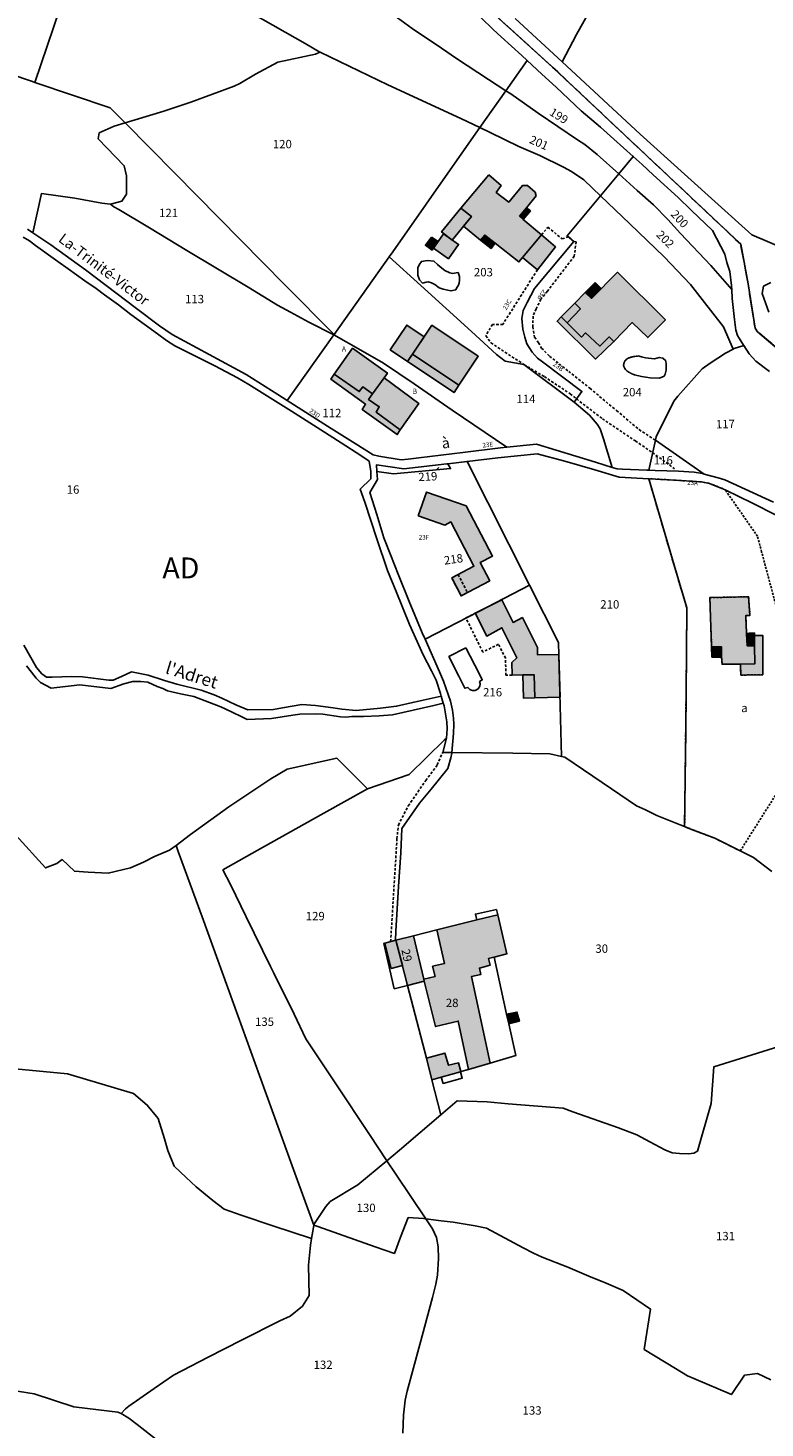
# Model space of a CAD drawing. Units: metres. Extents: x 1047541 to 1053721, y 6300240 to 6303790.
# Drawn here: x 1049826 to 1050002, y 6302256 to 6302590 of the extents above; entities that cross this region are included whole.
import ezdxf
from ezdxf.enums import TextEntityAlignment as Align

# ---------------------------------------------------------------- set-up
doc = ezdxf.new("R2010")
doc.units = ezdxf.units.M
for name, pattern in [('TOPO1', [1, 0.6, -0.4]), ('TOPO2', [2.4, 2, -0.4]), ('TOPO4', [0.8, 0.5, -0.3])]:
    doc.linetypes.add(name, pattern=pattern)
for name, color, linetype in [('ig_cad_bati_dur', 152, 'CONTINUOUS'), ('ig_cad_bati_dur_hach', 24, 'CONTINUOUS'), ('ig_cad_bati_leger', 215, 'CONTINUOUS'), ('ig_cad_bati_leger_hach', 243, 'CONTINUOUS'), ('ig_cad_detail_lineaire', 252, 'TOPO1'), ('ig_cad_divers_texte', 8, 'CONTINUOUS'), ('ig_cad_fleche_de_rattachement', 3, 'CONTINUOUS'), ('ig_cad_hydro', 140, 'CONTINUOUS'), ('ig_cad_lieudit', 7, 'ByLayer'), ('ig_cad_nom_voie', 8, 'CONTINUOUS'), ('ig_cad_numero_voie', 40, 'CONTINUOUS'), ('ig_cad_parcel', 3, 'CONTINUOUS'), ('ig_cad_parcel_num', 3, 'CONTINUOUS'), ('ig_cad_piscine_etang_bassin', 4, 'CONTINUOUS'), ('ig_cad_section', 20, 'TOPO2'), ('ig_cad_section_texte', 20, 'CONTINUOUS'), ('ig_cad_sfisc', 2, 'TOPO4'), ('ig_cad_sfisc_texte', 2, 'CONTINUOUS')]:
    doc.layers.add(name, color=color, linetype=linetype)
doc.styles.add('Times New Roman', font='times.ttf')

msp = doc.modelspace()

# ---------------------------------------------------------------- hatches: boundary and pattern name
at = {"layer": 'ig_cad_bati_dur_hach'}
for points in [[(1049936.47, 6302555.39), (1049939.48, 6302552.83), (1049938.27, 6302551.21), (1049941.25, 6302548.9), (1049944.55, 6302552.85), (1049945.71, 6302552.88), (1049947.58, 6302551.25), (1049947.8, 6302550.37), (1049945.49, 6302547.55), (1049943.86, 6302545.52), (1049944.73, 6302544.78), (1049949.09, 6302541.08), (1049944.55, 6302535.7), (1049943.69, 6302534.62), (1049938.02, 6302539.07), (1049935.52, 6302541.02), (1049934.54, 6302539.79), (1049930.45, 6302543.12), (1049932.36, 6302545.47), (1049929.83, 6302547.42)], [(1049957.02, 6302524.74), (1049959.56, 6302527.33), (1049961.01, 6302525.89), (1049967.24, 6302532.15), (1049978.7, 6302520.79), (1049974.49, 6302516.52), (1049970.78, 6302520.11), (1049966.41, 6302515.59), (1049965.3, 6302516.69), (1049963, 6302514.51), (1049959.6, 6302517.67), (1049958.63, 6302516.67), (1049955.21, 6302520.07), (1049958.4, 6302523.38)], [(1049921.06, 6302516.72), (1049916.9, 6302519.51), (1049912.95, 6302513.62), (1049917.11, 6302510.83)], [(1049929.37, 6302505.15), (1049934, 6302512.07), (1049922.91, 6302519.5), (1049918.28, 6302512.56)], [(1049899.56, 6302507.81), (1049905.55, 6302503.65), (1049906.42, 6302504.8), (1049908.74, 6302503.12), (1049911.47, 6302506.93), (1049912.28, 6302508.05), (1049903.94, 6302514.01)], [(1049915.35, 6302494.54), (1049919.78, 6302500.83), (1049911.47, 6302506.93), (1049908.74, 6302503.12), (1049907.78, 6302501.78), (1049910.33, 6302500.02), (1049909.57, 6302498.75)], [(1049919.62, 6302473.99), (1049921.59, 6302479.66), (1049931.06, 6302476.35), (1049937.39, 6302464.34), (1049934.43, 6302462.81), (1049936.71, 6302458.46), (1049929.89, 6302454.86), (1049927.63, 6302459.16), (1049932.95, 6302461.94), (1049927.41, 6302472.52), (1049925.99, 6302471.78)], [(1049947.47, 6302430.52), (1049953.52, 6302430.69), (1049953.23, 6302440.89), (1049948.17, 6302440.74), (1049948.15, 6302442.5), (1049944.55, 6302449.66), (1049942.32, 6302448.53), (1049939.63, 6302453.9), (1049933.28, 6302450.71), (1049936.03, 6302445.24), (1049939.62, 6302447.26), (1049943.23, 6302440.09), (1049942.03, 6302438.91), (1049942.08, 6302435.91), (1049947.32, 6302436.02)], [(1049989.73, 6302442.71), (1049992.1, 6302442.7), (1049992.12, 6302440.21), (1049992.24, 6302438.53), (1049996.6, 6302438.58), (1050000.05, 6302438.6), (1050000.02, 6302442.91), (1049998.24, 6302442.92), (1049998.09, 6302445.88), (1049997.89, 6302450.14), (1049998.9, 6302450.2), (1049998.57, 6302454.65), (1049989.31, 6302454.43)], [(1049921.09, 6302362.81), (1049923.78, 6302351.99), (1049929.22, 6302353.3), (1049931.64, 6302341.77), (1049936.81, 6302343.25), (1049932.38, 6302363.97), (1049934.61, 6302364.45), (1049934.24, 6302365.97), (1049936.81, 6302366.62), (1049936.44, 6302368.28), (1049940.8, 6302369.33), (1049938.63, 6302378.71), (1049933.63, 6302377.46), (1049924.07, 6302375.08), (1049925.93, 6302367.08), (1049923.05, 6302366.41), (1049923.66, 6302363.98), (1049920.96, 6302363.32)], [(1049917.11, 6302361.83), (1049921.09, 6302362.81), (1049920.96, 6302363.32), (1049918.53, 6302373.69), (1049914.32, 6302372.63)], [(1049941.27, 6302352.68), (1049943.82, 6302353.3), (1049943.21, 6302355.46), (1049940.77, 6302354.95)], [(1049922.93, 6302339.26), (1049925.12, 6302339.89), (1049929.74, 6302341.21), (1049929.78, 6302341.23), (1049929.27, 6302343.31), (1049926.84, 6302342.77), (1049926, 6302345.65), (1049921.58, 6302344.48)]]:
    msp.add_hatch(color=256, dxfattribs=at).paths.add_polyline_path(points)
at = {"layer": 'ig_cad_bati_leger_hach'}
for points in [[(1049929.83, 6302547.42), (1049932.36, 6302545.47), (1049927.74, 6302539.81), (1049925.21, 6302541.77)], [(1049945.49, 6302547.55), (1049946.44, 6302546.78), (1049944.73, 6302544.78), (1049943.86, 6302545.52)], [(1049922.85, 6302540.53), (1049924.39, 6302539.45), (1049922.96, 6302537.44), (1049921.37, 6302538.58)], [(1049925.71, 6302541.32), (1049929.3, 6302538.79), (1049926.85, 6302535.37), (1049923.31, 6302537.92)], [(1049935.52, 6302541.02), (1049938.02, 6302539.07), (1049937.03, 6302537.81), (1049934.54, 6302539.79)], [(1049949.09, 6302541.08), (1049952.46, 6302538.18), (1049948.1, 6302532.71), (1049944.55, 6302535.7)], [(1049961.9, 6302529.72), (1049959.56, 6302527.33), (1049961.01, 6302525.89), (1049963.36, 6302528.25)], [(1049957.02, 6302524.74), (1049958.4, 6302523.38), (1049955.21, 6302520.07), (1049953.83, 6302521.48)], [(1049959.6, 6302517.67), (1049963, 6302514.51), (1049965.3, 6302516.69), (1049966.41, 6302515.59), (1049961.96, 6302511.41), (1049952.81, 6302520.45), (1049953.83, 6302521.48), (1049955.21, 6302520.07), (1049958.63, 6302516.67)], [(1049918.28, 6302512.56), (1049917.11, 6302510.83), (1049928.2, 6302503.41), (1049929.37, 6302505.15)], [(1049899.56, 6302507.81), (1049898.72, 6302506.62), (1049907.08, 6302500.6), (1049906.28, 6302499.33), (1049914.61, 6302493.37), (1049915.35, 6302494.54), (1049909.57, 6302498.75), (1049910.33, 6302500.02), (1049907.78, 6302501.78), (1049908.74, 6302503.12), (1049906.42, 6302504.8), (1049905.55, 6302503.65)], [(1049996.6, 6302438.58), (1049996.72, 6302435.94), (1050001.97, 6302436.01), (1050001.96, 6302445.4), (1050000, 6302445.41), (1050000.02, 6302442.91), (1050000.05, 6302438.6)], [(1049998.09, 6302445.88), (1049998.24, 6302442.92), (1050000.02, 6302442.91), (1050000, 6302445.41), (1050000, 6302445.97)], [(1049989.73, 6302442.71), (1049989.82, 6302440.25), (1049992.12, 6302440.21), (1049992.1, 6302442.7)], [(1049947.47, 6302430.52), (1049944.76, 6302430.44), (1049944.6, 6302435.96), (1049947.32, 6302436.02)], [(1049911.65, 6302371.9), (1049914.32, 6302372.63), (1049915.88, 6302366.6), (1049913.21, 6302365.9)]]:
    msp.add_hatch(color=256, dxfattribs=at).paths.add_polyline_path(points)

# ---------------------------------------------------------------- linework, layer by layer
at = {"layer": 'ig_cad_bati_dur'}
for points in [[(1049936.47, 6302555.39), (1049939.48, 6302552.83), (1049938.27, 6302551.21), (1049941.25, 6302548.9), (1049944.55, 6302552.85), (1049945.71, 6302552.88), (1049947.58, 6302551.25), (1049947.8, 6302550.37), (1049945.49, 6302547.55), (1049943.86, 6302545.52), (1049944.73, 6302544.78), (1049949.09, 6302541.08), (1049944.55, 6302535.7), (1049943.69, 6302534.62), (1049938.02, 6302539.07), (1049935.52, 6302541.02), (1049934.54, 6302539.79), (1049930.45, 6302543.12), (1049932.36, 6302545.47), (1049929.83, 6302547.42)], [(1049957.02, 6302524.74), (1049959.56, 6302527.33), (1049961.01, 6302525.89), (1049967.24, 6302532.15), (1049978.7, 6302520.79), (1049974.49, 6302516.52), (1049970.78, 6302520.11), (1049966.41, 6302515.59), (1049965.3, 6302516.69), (1049963, 6302514.51), (1049959.6, 6302517.67), (1049958.63, 6302516.67), (1049955.21, 6302520.07), (1049958.4, 6302523.38)], [(1049921.06, 6302516.72), (1049916.9, 6302519.51), (1049912.95, 6302513.62), (1049917.11, 6302510.83)], [(1049929.37, 6302505.15), (1049934, 6302512.07), (1049922.91, 6302519.5), (1049918.28, 6302512.56)], [(1049899.56, 6302507.81), (1049905.55, 6302503.65), (1049906.42, 6302504.8), (1049908.74, 6302503.12), (1049911.47, 6302506.93), (1049912.28, 6302508.05), (1049903.94, 6302514.01)], [(1049915.35, 6302494.54), (1049919.78, 6302500.83), (1049911.47, 6302506.93), (1049908.74, 6302503.12), (1049907.78, 6302501.78), (1049910.33, 6302500.02), (1049909.57, 6302498.75)], [(1049919.62, 6302473.99), (1049921.59, 6302479.66), (1049931.06, 6302476.35), (1049937.39, 6302464.34), (1049934.43, 6302462.81), (1049936.71, 6302458.46), (1049929.89, 6302454.86), (1049927.63, 6302459.16), (1049932.95, 6302461.94), (1049927.41, 6302472.52), (1049925.99, 6302471.78)], [(1049947.47, 6302430.52), (1049953.52, 6302430.69), (1049953.23, 6302440.89), (1049948.17, 6302440.74), (1049948.15, 6302442.5), (1049944.55, 6302449.66), (1049942.32, 6302448.53), (1049939.63, 6302453.9), (1049933.28, 6302450.71), (1049936.03, 6302445.24), (1049939.62, 6302447.26), (1049943.23, 6302440.09), (1049942.03, 6302438.91), (1049942.08, 6302435.91), (1049947.32, 6302436.02)], [(1049989.73, 6302442.71), (1049992.1, 6302442.7), (1049992.12, 6302440.21), (1049992.24, 6302438.53), (1049996.6, 6302438.58), (1050000.05, 6302438.6), (1050000.02, 6302442.91), (1049998.24, 6302442.92), (1049998.09, 6302445.88), (1049997.89, 6302450.14), (1049998.9, 6302450.2), (1049998.57, 6302454.65), (1049989.31, 6302454.43)], [(1049921.09, 6302362.81), (1049923.78, 6302351.99), (1049929.22, 6302353.3), (1049931.64, 6302341.77), (1049936.81, 6302343.25), (1049932.38, 6302363.97), (1049934.61, 6302364.45), (1049934.24, 6302365.97), (1049936.81, 6302366.62), (1049936.44, 6302368.28), (1049940.8, 6302369.33), (1049938.63, 6302378.71), (1049933.63, 6302377.46), (1049924.07, 6302375.08), (1049925.93, 6302367.08), (1049923.05, 6302366.41), (1049923.66, 6302363.98), (1049920.96, 6302363.32)], [(1049917.11, 6302361.83), (1049921.09, 6302362.81), (1049920.96, 6302363.32), (1049918.53, 6302373.69), (1049914.32, 6302372.63)], [(1049941.27, 6302352.68), (1049943.82, 6302353.3), (1049943.21, 6302355.46), (1049940.77, 6302354.95)], [(1049922.93, 6302339.26), (1049925.12, 6302339.89), (1049929.74, 6302341.21), (1049929.78, 6302341.23), (1049929.27, 6302343.31), (1049926.84, 6302342.77), (1049926, 6302345.65), (1049921.58, 6302344.48)]]:
    msp.add_lwpolyline(points, close=True, dxfattribs=at)
at = {"layer": 'ig_cad_bati_leger'}
for points in [[(1049929.83, 6302547.42), (1049932.36, 6302545.47), (1049927.74, 6302539.81), (1049925.21, 6302541.77)], [(1049945.49, 6302547.55), (1049946.44, 6302546.78), (1049944.73, 6302544.78), (1049943.86, 6302545.52)], [(1049922.85, 6302540.53), (1049924.39, 6302539.45), (1049922.96, 6302537.44), (1049921.37, 6302538.58)], [(1049925.71, 6302541.32), (1049929.3, 6302538.79), (1049926.85, 6302535.37), (1049923.31, 6302537.92)], [(1049935.52, 6302541.02), (1049938.02, 6302539.07), (1049937.03, 6302537.81), (1049934.54, 6302539.79)], [(1049949.09, 6302541.08), (1049952.46, 6302538.18), (1049948.1, 6302532.71), (1049944.55, 6302535.7)], [(1049961.9, 6302529.72), (1049959.56, 6302527.33), (1049961.01, 6302525.89), (1049963.36, 6302528.25)], [(1049957.02, 6302524.74), (1049958.4, 6302523.38), (1049955.21, 6302520.07), (1049953.83, 6302521.48)], [(1049959.6, 6302517.67), (1049963, 6302514.51), (1049965.3, 6302516.69), (1049966.41, 6302515.59), (1049961.96, 6302511.41), (1049952.81, 6302520.45), (1049953.83, 6302521.48), (1049955.21, 6302520.07), (1049958.63, 6302516.67)], [(1049918.28, 6302512.56), (1049917.11, 6302510.83), (1049928.2, 6302503.41), (1049929.37, 6302505.15)], [(1049899.56, 6302507.81), (1049898.72, 6302506.62), (1049907.08, 6302500.6), (1049906.28, 6302499.33), (1049914.61, 6302493.37), (1049915.35, 6302494.54), (1049909.57, 6302498.75), (1049910.33, 6302500.02), (1049907.78, 6302501.78), (1049908.74, 6302503.12), (1049906.42, 6302504.8), (1049905.55, 6302503.65)], [(1049996.6, 6302438.58), (1049996.72, 6302435.94), (1050001.97, 6302436.01), (1050001.96, 6302445.4), (1050000, 6302445.41), (1050000.02, 6302442.91), (1050000.05, 6302438.6)], [(1049998.09, 6302445.88), (1049998.24, 6302442.92), (1050000.02, 6302442.91), (1050000, 6302445.41), (1050000, 6302445.97)], [(1049989.73, 6302442.71), (1049989.82, 6302440.25), (1049992.12, 6302440.21), (1049992.1, 6302442.7)], [(1049947.47, 6302430.52), (1049944.76, 6302430.44), (1049944.6, 6302435.96), (1049947.32, 6302436.02)], [(1049911.65, 6302371.9), (1049914.32, 6302372.63), (1049915.88, 6302366.6), (1049913.21, 6302365.9)]]:
    msp.add_lwpolyline(points, close=True, dxfattribs=at)
at = {"layer": 'ig_cad_detail_lineaire'}
for points in [[(1049949.09, 6302541.08), (1049950.6, 6302542.87), (1049954.03, 6302540.14), (1049955.55, 6302540.57), (1049956.82, 6302539.49), (1049957.37, 6302539.42), (1049956.92, 6302535.95), (1049950.5, 6302527.6), (1049948.96, 6302525.69), (1049947.83, 6302523.43), (1049947.07, 6302521.65), (1049947.04, 6302519.13), (1049947.43, 6302516.6), (1049948.4, 6302515.32), (1049949.11, 6302514.03), (1049951.01, 6302512.11), (1049955.59, 6302508.47), (1049960.68, 6302504.42), (1049967.04, 6302499.1), (1049972.41, 6302494.55), (1049976.32, 6302492.01)], [(1049925.71, 6302541.32), (1049927.74, 6302539.81)], [(1049948.1, 6302532.71), (1049939.86, 6302519.7), (1049937.36, 6302519.69), (1049935.8, 6302516.96), (1049937.02, 6302515.28), (1049944.9, 6302510.09), (1049949.78, 6302507.22), (1049955.91, 6302503.11), (1049963.64, 6302497.17), (1049971.54, 6302491.86), (1049975.64, 6302489.06), (1049980.89, 6302485.18)], [(1049929.16, 6302459.96), (1049931.41, 6302455.66), (1049929.89, 6302454.86), (1049927.63, 6302459.16), (1049929.16, 6302459.96)], [(1049942.08, 6302435.91), (1049940.58, 6302435.88), (1049940.5, 6302439.97), (1049938.82, 6302443.3), (1049935.08, 6302441.44), (1049931.01, 6302449.61), (1049933.28, 6302450.71)], [(1049913.05, 6302372.29), (1049914.56, 6302396.86), (1049914.9, 6302400.13), (1049917.26, 6302404.72), (1049921.44, 6302410.76), (1049924.19, 6302414.48), (1049925.48, 6302417.42)]]:
    msp.add_lwpolyline(points, dxfattribs=at)
at = {"layer": 'ig_cad_fleche_de_rattachement'}
msp.add_lwpolyline([(1049924.56, 6302485.53), (1049924.13, 6302485.08)], dxfattribs=at)
at = {"layer": 'ig_cad_hydro'}
msp.add_lwpolyline([(1049826.06, 6302438.11), (1049827.23, 6302436.62), (1049828.37, 6302435.17), (1049829.35, 6302434.14), (1049831.93, 6302432.78), (1049838.76, 6302433.63), (1049846.2, 6302432.77), (1049849.29, 6302433.87), (1049851.46, 6302434.41), (1049853.34, 6302434.41), (1049855.05, 6302434.26), (1049857.25, 6302433.21), (1049858.63, 6302432.71), (1049859.7, 6302432.17), (1049862.82, 6302431.46), (1049865.99, 6302430.79), (1049869.8, 6302429.42), (1049872.46, 6302428.32), (1049875.02, 6302427.16), (1049877.63, 6302425.9), (1049878.78, 6302425.34), (1049884.56, 6302425.59), (1049889.7, 6302426.35), (1049891.38, 6302426.58), (1049895.18, 6302426.71), (1049896.82, 6302426.57), (1049901.06, 6302425.99), (1049902.33, 6302425.88), (1049903.74, 6302426.01), (1049906.59, 6302426.02), (1049910.28, 6302426.2), (1049913.49, 6302426.48), (1049923.33, 6302428.68), (1049925.6, 6302429.25), (1049925.1, 6302430.89), (1049918.63, 6302429.5), (1049914.46, 6302428.5), (1049910.6, 6302428), (1049904.83, 6302427.48), (1049901.35, 6302427.83), (1049899.34, 6302428.15), (1049895.07, 6302428.67), (1049891.83, 6302428.93), (1049887.21, 6302428.11), (1049885.05, 6302427.69), (1049878.96, 6302427.66), (1049876.1, 6302428.87), (1049872.68, 6302430.43), (1049870.91, 6302431.26), (1049867.75, 6302432.32), (1049861.94, 6302433.77), (1049859.01, 6302434.63), (1049855.1, 6302435.94), (1049851.1, 6302436.71), (1049848.78, 6302435.62), (1049846.75, 6302434.75), (1049845.7, 6302434.76), (1049839.39, 6302435.51), (1049836.76, 6302435.61), (1049832.14, 6302435.43), (1049830.81, 6302435.44), (1049829.7, 6302436.24), (1049828.43, 6302437.78), (1049825.44, 6302443.09)], dxfattribs=at)
at = {"layer": 'ig_cad_lieudit'}
for points in [[(1049937.85, 6302593.72), (1049951.76, 6302581.12), (1049996.68, 6302538.85), (1049998.45, 6302529.41), (1050000.11, 6302518.79), (1050000.73, 6302517.94), (1050027.26, 6302495.46), (1050050.62, 6302473.56), (1050065.19, 6302455.6), (1050070.96, 6302446.6), (1050075.43, 6302438.18), (1050080.78, 6302425.81), (1050083.17, 6302420.29), (1050206.21, 6302483.51)], [(1050027.26, 6302495.46), (1050000.73, 6302517.94), (1050000.11, 6302518.79), (1049998.45, 6302529.41), (1049996.68, 6302538.85), (1049951.76, 6302581.12), (1049937.85, 6302593.72)]]:
    msp.add_lwpolyline(points, dxfattribs=at)
at = {"layer": 'ig_cad_parcel'}
for points in [[(1049714.17, 6302616.02), (1049719.93, 6302627.37), (1049735.52, 6302657.69), (1049754.15, 6302643.75), (1049774.03, 6302628.95), (1049781.58, 6302623.12), (1049822.4, 6302608.92), (1049836.94, 6302603.79), (1049828.07, 6302577.49), (1049827.48, 6302577.69), (1049771.07, 6302596.74), (1049737.63, 6302608.18)], [(1049896.16, 6302584.72), (1049895.07, 6302584.21), (1049886.12, 6302582.34), (1049880.78, 6302579.41), (1049876.99, 6302577.21), (1049875.68, 6302576.62), (1049865.3, 6302572.79), (1049858.85, 6302570.63), (1049852.01, 6302568.53), (1049849.63, 6302567.81), (1049861.48, 6302555.79), (1049887.8, 6302529.15), (1049899.54, 6302517.27), (1049912.67, 6302535.8), (1049913.55, 6302537.03), (1049929.53, 6302559.81), (1049934.37, 6302566.69), (1049929.8, 6302568.86), (1049912.39, 6302576.89), (1049896.23, 6302584.68)], [(1049945.65, 6302582.7), (1049940.58, 6302575.48), (1049941.73, 6302574.74), (1049948.28, 6302570.12), (1049957.66, 6302563.76), (1049959.45, 6302562.65), (1049962.42, 6302560.3), (1049967.55, 6302555.65), (1049971, 6302559.79), (1049966.36, 6302563.96), (1049963.17, 6302566.78), (1049958.54, 6302570.67), (1049952.57, 6302576.38), (1049949.2, 6302579.46)], [(1049963.21, 6302550.42), (1049961.3, 6302552.25), (1049959.17, 6302554.2), (1049956.28, 6302556.22), (1049954.34, 6302557.24), (1049948.69, 6302559.99), (1049943.68, 6302562.17), (1049936.82, 6302565.54), (1049934.37, 6302566.69), (1049940.58, 6302575.48), (1049941.73, 6302574.74), (1049948.28, 6302570.12), (1049957.66, 6302563.76), (1049959.45, 6302562.65), (1049962.42, 6302560.3), (1049967.55, 6302555.65)], [(1049846.11, 6302548.4), (1049848.84, 6302549.1), (1049849.97, 6302550.79), (1049849.92, 6302555.17), (1049849.38, 6302557.56), (1049843.19, 6302564.02), (1049843.42, 6302565.43), (1049847.01, 6302567.02), (1049849.63, 6302567.81), (1049861.48, 6302555.79), (1049887.8, 6302529.15), (1049899.54, 6302517.27), (1049899.46, 6302517.16), (1049893.54, 6302520.22), (1049889.13, 6302522.61), (1049886.05, 6302524.26), (1049879.03, 6302528.6), (1049864.36, 6302537.34), (1049855.41, 6302542.73), (1049848.14, 6302547.11), (1049846.92, 6302547.77)], [(1049934.37, 6302566.69), (1049929.53, 6302559.81), (1049913.55, 6302537.03), (1049912.67, 6302535.8), (1049920.23, 6302528.95), (1049932.36, 6302518), (1049938.36, 6302512.48), (1049940.4, 6302510.89), (1049944.9, 6302510.09), (1049956.86, 6302501.12), (1049958.74, 6302503.67), (1049949.31, 6302510.78), (1049948.16, 6302511.6), (1049946.88, 6302513.02), (1049945.57, 6302515.05), (1049945.12, 6302516.63), (1049944.6, 6302518.57), (1049944.38, 6302521.13), (1049944.7, 6302523), (1049945.63, 6302524.93), (1049947.42, 6302528.27), (1049956.82, 6302539.49), (1049955.22, 6302540.8), (1049963.21, 6302550.42), (1049961.3, 6302552.25), (1049959.17, 6302554.2), (1049956.28, 6302556.22), (1049954.34, 6302557.24), (1049948.69, 6302559.99), (1049943.68, 6302562.17), (1049936.82, 6302565.54)], [(1049967.55, 6302555.65), (1049971, 6302559.79), (1049973.16, 6302557.87), (1049975.81, 6302555.39), (1049981.75, 6302549.96), (1049984.88, 6302546.94), (1049989.94, 6302542.08), (1049992.86, 6302536.5), (1049993.41, 6302534.45), (1049994.07, 6302532.32), (1049994.52, 6302528.94), (1049994.56, 6302528.04), (1049989.57, 6302533.72), (1049982.32, 6302541.42), (1049979.31, 6302544.76), (1049975.85, 6302548.25), (1049971.98, 6302551.65)], [(1049994.89, 6302513.81), (1049992.59, 6302519.09), (1049987.46, 6302525.65), (1049984.67, 6302529.18), (1049978.4, 6302535.85), (1049970.19, 6302543.7), (1049963.21, 6302550.42), (1049967.55, 6302555.65), (1049971.98, 6302551.65), (1049975.85, 6302548.25), (1049979.31, 6302544.76), (1049982.32, 6302541.42), (1049989.57, 6302533.72), (1049994.56, 6302528.04), (1049994.68, 6302525.87), (1049995.18, 6302520.84), (1049995.51, 6302518.33), (1049995.94, 6302517.05), (1049997.34, 6302514.76), (1049997.41, 6302514.65), (1049995.12, 6302513.95)], [(1049827.57, 6302541.58), (1049829.61, 6302550.92), (1049837.56, 6302549.87), (1049844.07, 6302548.61), (1049846.11, 6302548.4), (1049846.92, 6302547.77), (1049848.14, 6302547.11), (1049855.41, 6302542.73), (1049864.36, 6302537.34), (1049879.03, 6302528.6), (1049886.05, 6302524.26), (1049889.13, 6302522.61), (1049893.54, 6302520.22), (1049899.46, 6302517.16), (1049888.34, 6302501.5), (1049886.12, 6302502.92), (1049878.49, 6302507.75), (1049872.6, 6302510.93), (1049860.88, 6302517.24), (1049857.79, 6302519.37), (1049852.29, 6302523.45), (1049845.04, 6302528.96), (1049840.14, 6302532.71), (1049831.85, 6302538.71)], [(1049963.21, 6302550.42), (1049955.22, 6302540.8), (1049956.82, 6302539.49), (1049947.42, 6302528.27), (1049945.63, 6302524.93), (1049944.7, 6302523), (1049944.38, 6302521.13), (1049944.6, 6302518.57), (1049945.12, 6302516.63), (1049945.57, 6302515.05), (1049946.88, 6302513.02), (1049948.16, 6302511.6), (1049949.31, 6302510.78), (1049958.74, 6302503.67), (1049956.86, 6302501.12), (1049960.54, 6302498.05), (1049962.43, 6302495.88), (1049963.11, 6302494.73), (1049963.89, 6302492.33), (1049966, 6302485.52), (1049967.14, 6302485.16), (1049968.46, 6302485.12), (1049974.26, 6302484.9), (1049974.73, 6302484.86), (1049976.32, 6302492.01), (1049976.51, 6302492.87), (1049980.75, 6302501.34), (1049981.65, 6302502.52), (1049987.52, 6302509.11), (1049989.39, 6302510.4), (1049993.05, 6302512.78), (1049994.89, 6302513.81), (1049992.59, 6302519.09), (1049987.46, 6302525.65), (1049984.67, 6302529.18), (1049978.4, 6302535.85), (1049970.19, 6302543.7)], [(1049912.67, 6302535.8), (1049899.54, 6302517.27), (1049899.46, 6302517.16), (1049905.89, 6302513.52), (1049911.38, 6302510.45), (1049918.68, 6302505.46), (1049927.76, 6302499.24), (1049940.81, 6302490.35), (1049947.9, 6302491.08), (1049961.97, 6302486.79), (1049966, 6302485.52), (1049963.89, 6302492.33), (1049963.11, 6302494.73), (1049962.43, 6302495.88), (1049960.54, 6302498.05), (1049956.86, 6302501.12), (1049944.9, 6302510.09), (1049940.4, 6302510.89), (1049938.36, 6302512.48), (1049932.36, 6302518), (1049920.23, 6302528.95)], [(1049899.46, 6302517.16), (1049905.89, 6302513.52), (1049911.38, 6302510.45), (1049918.68, 6302505.46), (1049927.76, 6302499.24), (1049940.81, 6302490.35), (1049939.3, 6302490.2), (1049930.26, 6302489.07), (1049919.8, 6302487.79), (1049917.26, 6302487.52), (1049915.54, 6302487.33), (1049910.24, 6302488.21), (1049908.86, 6302488.51), (1049904.58, 6302491.23), (1049898.83, 6302494.81), (1049888.34, 6302501.5)], [(1049974.73, 6302484.86), (1049976.32, 6302492.01), (1049987.97, 6302483.94), (1049987.55, 6302484.05), (1049985.54, 6302484.39), (1049981.84, 6302484.63), (1049976.24, 6302484.77)], [(1049983.29, 6302399.75), (1049982.23, 6302400.19), (1049976.66, 6302402.42), (1049973.96, 6302403.73), (1049971.79, 6302404.73), (1049965.85, 6302408.77), (1049954.66, 6302416.32), (1049953.91, 6302416.5), (1049953.15, 6302443.69), (1049946.23, 6302457.39), (1049931.32, 6302486.95), (1049938.64, 6302487.8), (1049948.09, 6302488.81), (1049954.68, 6302487), (1049961.83, 6302484.95), (1049967.63, 6302483.22), (1049974.73, 6302482.83), (1049981.17, 6302460.8), (1049983.81, 6302451.97), (1049983.74, 6302441.1), (1049983.54, 6302422.47)], [(1049931.32, 6302486.95), (1049946.23, 6302457.39), (1049934.1, 6302451.12), (1049921.26, 6302444.49), (1049920.58, 6302445.99), (1049917.47, 6302453.52), (1049914.85, 6302460.03), (1049913.11, 6302464.53), (1049911.44, 6302468.7), (1049909.78, 6302474.32), (1049908.06, 6302479.56), (1049909.89, 6302482.67), (1049909.76, 6302484.56), (1049913.75, 6302483.99), (1049927.36, 6302485.24), (1049926.73, 6302486.42)], [(1049926.73, 6302486.42), (1049927.36, 6302485.24), (1049913.75, 6302483.99), (1049909.76, 6302484.56), (1049909.65, 6302486.11), (1049916.23, 6302485.22), (1049926.45, 6302486.39)], [(1049927.69, 6302417.41), (1049942.25, 6302417.29), (1049951.06, 6302417.14), (1049953.91, 6302416.5), (1049953.15, 6302443.69), (1049946.23, 6302457.39), (1049934.1, 6302451.12), (1049921.26, 6302444.49), (1049924.76, 6302436.73), (1049925.65, 6302434.49), (1049926.82, 6302431.31), (1049927.37, 6302429.71), (1049927.79, 6302427.59), (1049928.08, 6302425.61), (1049928.18, 6302424.18), (1049928.04, 6302421.95)], [(1049912.16, 6302319.96), (1049915.15, 6302322.47), (1049925.06, 6302330.95), (1049922.93, 6302339.26), (1049921.58, 6302344.48), (1049917.11, 6302361.83), (1049913.93, 6302361.03), (1049911.4, 6302371.83), (1049914.2, 6302372.6), (1049914.29, 6302374.76), (1049914.95, 6302385.44), (1049915.45, 6302393.52), (1049915.71, 6302399.26), (1049919.95, 6302405.36), (1049922.72, 6302408.69), (1049926.7, 6302413.62), (1049927.43, 6302416.15), (1049927.67, 6302417.25), (1049927.69, 6302417.41), (1049925.48, 6302417.42), (1049926.36, 6302420.84), (1049925.94, 6302420.46), (1049917.48, 6302412.16), (1049907.54, 6302408.76), (1049897.09, 6302402.98), (1049882.46, 6302394.74), (1049872.98, 6302389.42), (1049874.77, 6302385.94), (1049878.5, 6302378.24), (1049884.32, 6302366.33), (1049885.12, 6302364.72), (1049889.97, 6302354.98), (1049892.76, 6302349.04), (1049894.66, 6302346.19), (1049899.96, 6302338.28), (1049907.97, 6302326.23)], [(1049861.81, 6302395.21), (1049862.26, 6302393.8), (1049867.98, 6302378.17), (1049876.53, 6302354.66), (1049881.75, 6302340.27), (1049885.05, 6302331.11), (1049889.54, 6302318.7), (1049893.29, 6302308.49), (1049894.69, 6302304.56), (1049894.72, 6302304.74), (1049897.59, 6302308.99), (1049898.61, 6302310.19), (1049905.23, 6302314.16), (1049912.16, 6302319.96), (1049907.97, 6302326.23), (1049899.96, 6302338.28), (1049894.66, 6302346.19), (1049892.76, 6302349.04), (1049889.97, 6302354.98), (1049885.12, 6302364.72), (1049884.32, 6302366.33), (1049878.5, 6302378.24), (1049874.77, 6302385.94), (1049872.98, 6302389.42), (1049882.46, 6302394.74), (1049897.09, 6302402.98), (1049907.54, 6302408.76), (1049900.17, 6302416.07), (1049888.29, 6302413.45), (1049884.44, 6302411.13), (1049874.38, 6302404.5), (1049865.2, 6302397.9)], [(1049922.93, 6302339.26), (1049921.58, 6302344.48), (1049917.11, 6302361.83), (1049921.09, 6302362.81), (1049920.96, 6302363.32), (1049918.53, 6302373.69), (1049924.07, 6302375.08), (1049933.63, 6302377.46), (1049933.29, 6302378.84), (1049938.34, 6302379.95), (1049938.63, 6302378.71), (1049940.8, 6302369.33), (1049937.75, 6302368.6), (1049940.77, 6302354.95), (1049943.21, 6302355.46), (1049943.82, 6302353.3), (1049941.27, 6302352.68), (1049942.96, 6302345.06), (1049936.81, 6302343.25), (1049931.64, 6302341.77), (1049929.78, 6302341.23), (1049929.74, 6302341.21), (1049930.14, 6302339.69), (1049925.57, 6302338.41), (1049925.12, 6302339.89)], [(1049917.11, 6302361.83), (1049913.93, 6302361.03), (1049911.4, 6302371.83), (1049914.2, 6302372.6), (1049914.32, 6302372.63), (1049918.53, 6302373.69), (1049920.96, 6302363.32), (1049921.09, 6302362.81)], [(1049894.69, 6302304.56), (1049895.67, 6302304.21), (1049909.37, 6302299.38), (1049913.95, 6302297.8), (1049915.43, 6302301.67), (1049917.25, 6302306.38), (1049920.92, 6302306.12), (1049921.48, 6302306.05), (1049914.32, 6302316.73), (1049912.16, 6302319.96), (1049905.23, 6302314.16), (1049898.61, 6302310.19), (1049897.59, 6302308.99), (1049894.72, 6302304.74)]]:
    msp.add_lwpolyline(points, close=True, dxfattribs=at)
for points in [[(1049836.94, 6302603.79), (1049828.07, 6302577.49), (1049846.07, 6302571.43), (1049849.63, 6302567.81), (1049852.01, 6302568.53), (1049858.85, 6302570.63), (1049865.3, 6302572.79), (1049875.68, 6302576.62), (1049876.99, 6302577.21), (1049880.78, 6302579.41), (1049886.12, 6302582.34), (1049895.07, 6302584.21), (1049896.16, 6302584.72), (1049892.6, 6302586.77), (1049880.15, 6302593.84)], [(1049942.83, 6302592.71), (1049954.05, 6302582.36), (1049957.46, 6302588.9), (1049965.05, 6302602.45)], [(1049965.05, 6302602.45), (1049957.46, 6302588.9), (1049954.05, 6302582.36), (1049972.7, 6302565.15), (1049983.29, 6302555.57), (1049999.38, 6302541.08), (1050007.36, 6302537.63), (1050010.28, 6302535.87), (1050015.69, 6302531.31), (1050023.08, 6302524.03), (1050033.98, 6302513.73), (1050045.33, 6302504.93), (1050057.29, 6302500.22), (1050067.21, 6302496.33), (1050077.05, 6302493.64), (1050081.71, 6302492.68), (1050093.55, 6302492.65), (1050108, 6302493.38), (1050110.65, 6302494.12), (1050125.55, 6302499.02), (1050133.22, 6302502.05), (1050151.77, 6302513.68), (1050183.32, 6302527.01)], [(1049826.3, 6302542.44), (1049827.57, 6302541.58), (1049829.61, 6302550.92), (1049837.56, 6302549.87), (1049844.07, 6302548.61), (1049846.11, 6302548.4), (1049848.84, 6302549.1), (1049849.97, 6302550.79), (1049849.92, 6302555.17), (1049849.38, 6302557.56), (1049843.19, 6302564.02), (1049843.42, 6302565.43), (1049847.01, 6302567.02), (1049849.63, 6302567.81), (1049846.07, 6302571.43), (1049828.07, 6302577.49), (1049827.48, 6302577.69), (1049771.07, 6302596.74)], [(1049880.15, 6302593.84), (1049892.6, 6302586.77), (1049896.16, 6302584.72), (1049896.23, 6302584.68), (1049912.39, 6302576.89), (1049929.8, 6302568.86), (1049934.37, 6302566.69), (1049940.58, 6302575.48), (1049936.46, 6302578.16), (1049928.79, 6302583.19), (1049925.17, 6302585.67), (1049918.22, 6302590.36), (1049910.29, 6302596.09)], [(1049934.57, 6302592.98), (1049937.54, 6302590.08), (1049939.42, 6302588.37), (1049944.37, 6302583.88), (1049945.65, 6302582.7), (1049940.58, 6302575.48), (1049936.46, 6302578.16), (1049928.79, 6302583.19), (1049925.17, 6302585.67), (1049918.22, 6302590.36), (1049910.29, 6302596.09)], [(1049825.23, 6302540.55), (1049826.73, 6302539.63), (1049828.18, 6302538.56), (1049833.56, 6302534.73), (1049835.98, 6302532.93), (1049839.96, 6302530.13), (1049842.66, 6302528.23), (1049844.71, 6302526.71), (1049848.01, 6302524.33), (1049851, 6302522.09), (1049857.35, 6302517.46), (1049859.48, 6302515.86), (1049861.48, 6302514.59), (1049871.01, 6302509.79), (1049876.45, 6302506.89), (1049879.18, 6302505.37), (1049886.78, 6302500.54), (1049889.33, 6302498.96), (1049896.4, 6302494.48), (1049901.22, 6302491.39), (1049905.91, 6302488.4), (1049907.94, 6302487), (1049908.29, 6302484.54), (1049908.29, 6302482.84), (1049905.79, 6302480.37), (1049906.88, 6302477.21), (1049909.75, 6302468.47), (1049912.3, 6302460.88), (1049914.39, 6302455.93), (1049917.55, 6302447.99), (1049920.79, 6302440.75), (1049922.83, 6302436.92), (1049923.92, 6302434.76), (1049924.93, 6302431.51), (1049925.1, 6302430.89), (1049918.63, 6302429.5), (1049914.46, 6302428.5), (1049910.6, 6302428), (1049904.83, 6302427.48), (1049901.35, 6302427.83), (1049899.34, 6302428.15), (1049895.07, 6302428.67), (1049891.83, 6302428.93), (1049887.21, 6302428.11), (1049885.05, 6302427.69), (1049878.96, 6302427.66), (1049876.1, 6302428.87), (1049872.68, 6302430.43), (1049870.91, 6302431.26), (1049867.75, 6302432.32), (1049861.94, 6302433.77), (1049859.01, 6302434.63), (1049855.1, 6302435.94), (1049851.1, 6302436.71), (1049848.78, 6302435.62), (1049846.75, 6302434.75), (1049845.7, 6302434.76), (1049839.39, 6302435.51), (1049836.76, 6302435.61), (1049832.14, 6302435.43), (1049830.81, 6302435.44), (1049829.7, 6302436.24), (1049828.43, 6302437.78), (1049825.44, 6302443.09)], [(1050003.4, 6302522.63), (1050001.82, 6302527.05), (1050002.11, 6302528.79), (1050003.91, 6302529.67)], [(1050004.51, 6302477.23), (1049992.89, 6302482.6), (1049991.27, 6302483.08), (1049987.97, 6302483.94), (1049976.32, 6302492.01), (1049976.51, 6302492.87), (1049980.75, 6302501.34), (1049981.65, 6302502.52), (1049987.52, 6302509.11), (1049989.39, 6302510.4), (1049993.05, 6302512.78), (1049994.89, 6302513.81), (1049995.12, 6302513.95), (1049997.41, 6302514.65), (1049998.68, 6302512.64), (1050000.32, 6302510.91), (1050003.59, 6302508.44)], [(1050010.85, 6302471.27), (1049999.47, 6302477.01), (1049992.99, 6302480.18), (1049992.61, 6302480.37), (1049989.21, 6302481.73), (1049987.35, 6302482.06), (1049981.19, 6302482.48), (1049974.73, 6302482.83), (1049981.17, 6302460.8), (1049983.81, 6302451.97), (1049983.74, 6302441.1), (1049983.54, 6302422.47), (1049983.29, 6302399.75), (1049984.55, 6302399.25), (1049990.51, 6302396.97), (1049993.24, 6302395.61), (1049996.58, 6302393.94), (1049999.77, 6302392.34), (1050004.13, 6302389.06)], [(1049826.06, 6302438.11), (1049827.23, 6302436.62), (1049828.37, 6302435.17), (1049829.35, 6302434.14), (1049831.93, 6302432.78), (1049838.76, 6302433.63), (1049846.2, 6302432.77), (1049849.29, 6302433.87), (1049851.46, 6302434.41), (1049853.34, 6302434.41), (1049855.05, 6302434.26), (1049857.25, 6302433.21), (1049858.63, 6302432.71), (1049859.7, 6302432.17), (1049862.82, 6302431.46), (1049865.99, 6302430.79), (1049869.8, 6302429.42), (1049872.46, 6302428.32), (1049875.02, 6302427.16), (1049877.63, 6302425.9), (1049878.78, 6302425.34), (1049884.56, 6302425.59), (1049889.7, 6302426.35), (1049891.38, 6302426.58), (1049895.18, 6302426.71), (1049896.82, 6302426.57), (1049901.06, 6302425.99), (1049902.33, 6302425.88), (1049903.74, 6302426.01), (1049906.59, 6302426.02), (1049910.28, 6302426.2), (1049913.49, 6302426.48), (1049923.33, 6302428.68), (1049925.6, 6302429.25), (1049925.82, 6302428.56), (1049926.49, 6302424.8), (1049926.58, 6302423.08), (1049926.38, 6302420.86), (1049926.36, 6302420.84), (1049925.94, 6302420.46), (1049917.48, 6302412.16), (1049907.54, 6302408.76), (1049900.17, 6302416.07), (1049888.29, 6302413.45), (1049884.44, 6302411.13), (1049874.38, 6302404.5), (1049865.2, 6302397.9), (1049861.81, 6302395.21), (1049860.18, 6302394.11), (1049856.62, 6302392.58), (1049854.02, 6302391.24), (1049850.91, 6302389.91), (1049845.58, 6302388.61), (1049840.77, 6302388.89), (1049837.51, 6302389.08), (1049834.54, 6302391.86), (1049833.27, 6302390.9), (1049830.6, 6302389.89), (1049823.49, 6302397.69)], [(1050004.13, 6302389.06), (1049999.77, 6302392.34), (1049996.58, 6302393.94), (1049993.24, 6302395.61), (1049990.51, 6302396.97), (1049984.55, 6302399.25), (1049983.29, 6302399.75), (1049982.23, 6302400.19), (1049976.66, 6302402.42), (1049973.96, 6302403.73), (1049971.79, 6302404.73), (1049965.85, 6302408.77), (1049954.66, 6302416.32), (1049953.91, 6302416.5), (1049951.06, 6302417.14), (1049942.25, 6302417.29), (1049927.69, 6302417.41), (1049927.67, 6302417.25), (1049927.43, 6302416.15), (1049926.7, 6302413.62), (1049922.72, 6302408.69), (1049919.95, 6302405.36), (1049915.71, 6302399.26), (1049915.45, 6302393.52), (1049914.95, 6302385.44), (1049914.29, 6302374.76), (1049914.2, 6302372.6), (1049914.32, 6302372.63), (1049918.53, 6302373.69), (1049924.07, 6302375.08), (1049933.63, 6302377.46), (1049933.29, 6302378.84), (1049938.34, 6302379.95), (1049938.63, 6302378.71), (1049940.8, 6302369.33), (1049937.75, 6302368.6), (1049940.77, 6302354.95), (1049943.21, 6302355.46), (1049943.82, 6302353.3), (1049941.27, 6302352.68), (1049942.96, 6302345.06), (1049936.81, 6302343.25), (1049931.64, 6302341.77), (1049929.78, 6302341.23), (1049929.74, 6302341.21), (1049930.14, 6302339.69), (1049925.57, 6302338.41), (1049925.12, 6302339.89), (1049922.93, 6302339.26), (1049925.06, 6302330.95), (1049928.91, 6302334.25), (1049936.14, 6302334.01), (1049941.12, 6302333.53), (1049954.27, 6302332.53), (1049956.56, 6302331.66), (1049967.48, 6302327.82), (1049971.84, 6302326.12), (1049974.95, 6302324.46), (1049978.6, 6302322.57), (1049980.33, 6302321.86), (1049982.07, 6302321.69), (1049984.2, 6302321.64), (1049985.48, 6302321.8), (1049986.37, 6302322.25), (1049989.62, 6302333.63), (1049990.23, 6302342.36), (1050005.81, 6302347.21)], [(1049823.3, 6302341.9), (1049835.82, 6302340.7), (1049851.58, 6302336.02), (1049854.88, 6302333.26), (1049857.48, 6302330.07), (1049859.03, 6302325.17), (1049859.84, 6302322.37), (1049861.36, 6302318.64), (1049864.17, 6302315.94), (1049866.57, 6302313.74), (1049870.59, 6302310.48), (1049873.24, 6302308.4), (1049877.36, 6302306.97), (1049884.93, 6302304.37), (1049894.16, 6302301.37), (1049894.43, 6302303.1), (1049894.69, 6302304.56), (1049893.29, 6302308.49), (1049889.54, 6302318.7), (1049885.05, 6302331.11), (1049881.75, 6302340.27), (1049876.53, 6302354.66), (1049867.98, 6302378.17), (1049862.26, 6302393.8), (1049861.81, 6302395.21), (1049860.18, 6302394.11), (1049856.62, 6302392.58), (1049854.02, 6302391.24), (1049850.91, 6302389.91), (1049845.58, 6302388.61), (1049840.77, 6302388.89), (1049837.51, 6302389.08), (1049834.54, 6302391.86), (1049833.27, 6302390.9), (1049830.6, 6302389.89), (1049823.49, 6302397.69)], [(1050005.81, 6302347.21), (1049990.23, 6302342.36), (1049989.62, 6302333.63), (1049986.37, 6302322.25), (1049985.48, 6302321.8), (1049984.2, 6302321.64), (1049982.07, 6302321.69), (1049980.33, 6302321.86), (1049978.6, 6302322.57), (1049974.95, 6302324.46), (1049971.84, 6302326.12), (1049967.48, 6302327.82), (1049956.56, 6302331.66), (1049954.27, 6302332.53), (1049941.12, 6302333.53), (1049936.14, 6302334.01), (1049928.91, 6302334.25), (1049925.06, 6302330.95), (1049915.15, 6302322.47), (1049912.16, 6302319.96), (1049914.32, 6302316.73), (1049921.48, 6302306.05), (1049925.13, 6302305.6), (1049927.97, 6302305.26), (1049933.23, 6302304.44), (1049935.94, 6302303.84), (1049944.7, 6302299.13), (1049947.15, 6302297.84), (1049949.27, 6302296.93), (1049955.35, 6302294.5), (1049960.42, 6302292.41), (1049964.51, 6302290.72), (1049968.6, 6302288.94), (1049975.13, 6302284.53), (1049973.59, 6302274.9), (1049981.09, 6302270.35), (1049983.98, 6302268.56), (1049985.45, 6302267.91), (1049994.48, 6302264.09), (1049997.59, 6302268.73), (1050000.72, 6302269.17), (1050003.88, 6302267.64)], [(1049817.27, 6302265.97), (1049827.85, 6302264.26), (1049837.35, 6302261.17), (1049843.22, 6302260.43), (1049847.84, 6302259.88), (1049848.63, 6302259.57), (1049849.73, 6302260.71), (1049850.51, 6302261.37), (1049856.51, 6302265.53), (1049861.15, 6302268.75), (1049869.47, 6302273.03), (1049877.45, 6302277.1), (1049886.58, 6302281.7), (1049889.02, 6302282.84), (1049891.97, 6302285.21), (1049893.57, 6302287.8), (1049893.41, 6302295.05), (1049893.9, 6302299.81), (1049894.16, 6302301.37), (1049884.93, 6302304.37), (1049877.36, 6302306.97), (1049873.24, 6302308.4), (1049870.59, 6302310.48), (1049866.57, 6302313.74), (1049864.17, 6302315.94), (1049861.36, 6302318.64), (1049859.84, 6302322.37), (1049859.03, 6302325.17), (1049857.48, 6302330.07), (1049854.88, 6302333.26), (1049851.58, 6302336.02), (1049835.82, 6302340.7), (1049823.3, 6302341.9)], [(1049860.9, 6302250.39), (1049852.45, 6302256.94), (1049850.49, 6302258.45), (1049848.63, 6302259.57), (1049849.73, 6302260.71), (1049850.51, 6302261.37), (1049856.51, 6302265.53), (1049861.15, 6302268.75), (1049869.47, 6302273.03), (1049877.45, 6302277.1), (1049886.58, 6302281.7), (1049889.02, 6302282.84), (1049891.97, 6302285.21), (1049893.57, 6302287.8), (1049893.41, 6302295.05), (1049893.9, 6302299.81), (1049894.16, 6302301.37), (1049894.43, 6302303.1), (1049894.69, 6302304.56), (1049895.67, 6302304.21), (1049909.37, 6302299.38), (1049913.95, 6302297.8), (1049915.43, 6302301.67), (1049917.25, 6302306.38), (1049920.92, 6302306.12), (1049921.48, 6302306.05), (1049923.04, 6302303.73), (1049923.97, 6302301.66), (1049924.42, 6302299.38), (1049924.51, 6302296.62), (1049924.22, 6302292.65), (1049923.81, 6302290.46), (1049923.08, 6302287.29), (1049920.04, 6302276.06), (1049916.98, 6302264.93), (1049916.48, 6302262.8), (1049916.11, 6302259.17), (1049915.97, 6302254.91)], [(1049915.97, 6302254.91), (1049916.11, 6302259.17), (1049916.48, 6302262.8), (1049916.98, 6302264.93), (1049920.04, 6302276.06), (1049923.08, 6302287.29), (1049923.81, 6302290.46), (1049924.22, 6302292.65), (1049924.51, 6302296.62), (1049924.42, 6302299.38), (1049923.97, 6302301.66), (1049923.04, 6302303.73), (1049921.48, 6302306.05), (1049925.13, 6302305.6), (1049927.97, 6302305.26), (1049933.23, 6302304.44), (1049935.94, 6302303.84), (1049944.7, 6302299.13), (1049947.15, 6302297.84), (1049949.27, 6302296.93), (1049955.35, 6302294.5), (1049960.42, 6302292.41), (1049964.51, 6302290.72), (1049968.6, 6302288.94), (1049975.13, 6302284.53), (1049973.59, 6302274.9), (1049981.09, 6302270.35), (1049983.98, 6302268.56), (1049985.45, 6302267.91), (1049994.48, 6302264.09), (1049997.59, 6302268.73), (1050000.72, 6302269.17), (1050003.88, 6302267.64)], [(1049860.9, 6302250.39), (1049852.45, 6302256.94), (1049850.49, 6302258.45), (1049848.63, 6302259.57), (1049847.84, 6302259.88), (1049843.22, 6302260.43), (1049837.35, 6302261.17), (1049827.85, 6302264.26), (1049817.27, 6302265.97)]]:
    msp.add_lwpolyline(points, dxfattribs=at)
at = {"layer": 'ig_cad_piscine_etang_bassin'}
for points in [[(1049921.89, 6302534.97), (1049923.38, 6302534.79), (1049924.22, 6302534.02), (1049924.85, 6302533.44), (1049925.98, 6302532.54), (1049927.18, 6302531.97), (1049927.83, 6302531.86), (1049929.18, 6302532.06), (1049929.52, 6302531.16), (1049929.52, 6302530.23), (1049929.43, 6302529.54), (1049929.22, 6302528.93), (1049928.84, 6302528.49), (1049928.62, 6302527.95), (1049927.44, 6302527.67), (1049926.7, 6302527.87), (1049925.59, 6302528.07), (1049924.64, 6302528.46), (1049923.58, 6302529.18), (1049922.78, 6302529.64), (1049922.02, 6302529.84), (1049921.57, 6302529.77), (1049920.66, 6302529.55), (1049919.94, 6302530.35), (1049919.55, 6302531.45), (1049919.51, 6302532.59), (1049919.53, 6302533.23), (1049919.86, 6302533.93), (1049920.41, 6302534.73)], [(1049969.93, 6302511.67), (1049969.79, 6302511.61), (1049969.55, 6302511.46), (1049969.35, 6302511.31), (1049969.15, 6302511.08), (1049969.12, 6302511.04), (1049969.03, 6302510.92), (1049969.01, 6302510.87), (1049968.95, 6302510.76), (1049968.88, 6302510.62), (1049968.82, 6302510.48), (1049968.77, 6302510.33), (1049968.74, 6302510.15), (1049968.72, 6302510), (1049968.72, 6302509.88), (1049968.76, 6302509.72), (1049968.79, 6302509.6), (1049968.84, 6302509.45), (1049968.91, 6302509.28), (1049968.99, 6302509.13), (1049969.13, 6302508.94), (1049969.25, 6302508.8), (1049969.39, 6302508.67), (1049969.54, 6302508.54), (1049969.76, 6302508.41), (1049969.95, 6302508.32), (1049970.01, 6302508.28), (1049970.03, 6302508.26), (1049970.06, 6302508.25), (1049970.09, 6302508.23), (1049970.13, 6302508.2), (1049970.19, 6302508.16), (1049970.27, 6302508.11), (1049970.33, 6302508.08), (1049970.37, 6302508.05), (1049970.43, 6302508.02), (1049970.46, 6302508.01), (1049970.5, 6302507.98), (1049970.56, 6302507.95), (1049970.64, 6302507.92), (1049970.68, 6302507.89), (1049970.78, 6302507.85), (1049970.84, 6302507.82), (1049970.95, 6302507.78), (1049971.01, 6302507.75), (1049971.14, 6302507.71), (1049971.28, 6302507.66), (1049973.02, 6302507.23), (1049975.04, 6302506.96), (1049977.25, 6302506.83), (1049978.39, 6302507.3), (1049978.65, 6302507.8), (1049978.84, 6302508.72), (1049978.89, 6302509.57), (1049978.87, 6302510.46), (1049978.73, 6302511.09), (1049978.09, 6302511.64), (1049977.21, 6302511.82), (1049976.08, 6302511.45), (1049973.98, 6302511.68), (1049972.95, 6302511.96), (1049972.13, 6302512.15), (1049972.03, 6302512.14), (1049971.95, 6302512.13), (1049971.68, 6302512.1), (1049971.38, 6302512.05), (1049971.13, 6302512), (1049970.91, 6302511.95), (1049970.76, 6302511.91), (1049970.62, 6302511.88), (1049970.42, 6302511.83), (1049970.24, 6302511.78), (1049970.12, 6302511.73), (1049969.98, 6302511.69)], [(1049931.05, 6302442.42), (1049926.97, 6302440.36), (1049929.34, 6302435.65), (1049930.79, 6302432.79), (1049931.53, 6302433), (1049931.97, 6302432.53), (1049932.15, 6302432.41), (1049932.59, 6302432.23), (1049933.28, 6302432.29), (1049933.94, 6302432.68), (1049934.36, 6302433.32), (1049934.4, 6302433.86), (1049934.31, 6302434.44), (1049934.92, 6302434.79), (1049934.16, 6302436.34)]]:
    msp.add_lwpolyline(points, close=True, dxfattribs=at)
at = {"layer": 'ig_cad_section'}
for points in [[(1049937.85, 6302593.72), (1049951.76, 6302581.12), (1049996.68, 6302538.85), (1049998.45, 6302529.41), (1050000.11, 6302518.79), (1050000.73, 6302517.94), (1050027.26, 6302495.46), (1050050.62, 6302473.56), (1050065.19, 6302455.6), (1050070.96, 6302446.6), (1050075.43, 6302438.18), (1050080.78, 6302425.81), (1050083.17, 6302420.29), (1050206.21, 6302483.51)], [(1050206.21, 6302483.51), (1050083.16, 6302420.29), (1050080.78, 6302425.81), (1050075.43, 6302438.18), (1050070.96, 6302446.6), (1050065.19, 6302455.6), (1050050.62, 6302473.56), (1050027.26, 6302495.46), (1050000.73, 6302517.94), (1050000.11, 6302518.79), (1049998.45, 6302529.41), (1049996.68, 6302538.85), (1049951.76, 6302581.12), (1049937.85, 6302593.72)]]:
    msp.add_lwpolyline(points, dxfattribs=at)
at = {"layer": 'ig_cad_sfisc'}
msp.add_lwpolyline([(1050006.92, 6302445.84), (1050001.69, 6302465.36), (1050000.7, 6302469.08), (1049992.99, 6302480.18), (1049992.61, 6302480.37), (1049989.21, 6302481.73), (1049987.35, 6302482.06), (1049981.19, 6302482.48), (1049974.73, 6302482.83), (1049981.17, 6302460.8), (1049983.81, 6302451.97), (1049983.74, 6302441.1), (1049983.54, 6302422.47), (1049983.29, 6302399.75), (1049984.55, 6302399.25), (1049990.51, 6302396.97), (1049993.24, 6302395.61), (1049996.58, 6302393.94), (1050007.77, 6302411.61)], dxfattribs=at)
for points in [[(1050000, 6302445.41), (1050000, 6302445.97), (1049998.09, 6302445.88), (1049997.89, 6302450.14), (1049998.9, 6302450.2), (1049998.57, 6302454.65), (1049989.31, 6302454.43), (1049989.73, 6302442.71), (1049989.82, 6302440.25), (1049992.12, 6302440.21), (1049992.24, 6302438.53), (1049996.6, 6302438.58), (1049996.72, 6302435.94), (1050001.97, 6302436.01), (1050001.96, 6302445.4)], [(1049989.73, 6302442.71), (1049989.31, 6302454.43), (1049998.57, 6302454.65), (1049998.9, 6302450.2), (1049997.89, 6302450.14), (1049998.09, 6302445.88), (1050000, 6302445.97), (1050000, 6302445.41), (1050001.96, 6302445.4), (1050001.97, 6302436.01), (1049996.72, 6302435.94), (1049996.6, 6302438.58), (1049992.24, 6302438.53), (1049992.12, 6302440.21), (1049989.82, 6302440.25)]]:
    msp.add_lwpolyline(points, close=True, dxfattribs=at)

# ---------------------------------------------------------------- texts
at = {"layer": 'ig_cad_divers_texte', "style": 'Times New Roman'}
for s, p in [('A', (1049901.38, 6302512.78)), ('B', (1049918.26, 6302502.71))]:
    msp.add_text(s, height=1.25, dxfattribs=at).set_placement(p, align=Align.BOTTOM_LEFT)
msp.add_text("l'Adret", height=3, rotation=342.8, dxfattribs=at).set_placement((1049858.75, 6302435.52), align=Align.BOTTOM_LEFT)
at = {"layer": 'ig_cad_nom_voie', "style": 'Times New Roman'}
for s, rotation, p in [('La-Trinité-Victor', 323, (1049833, 6302539.02)), ('à', 8.4, (1049925.54, 6302489.22))]:
    msp.add_text(s, height=2.5, rotation=rotation, dxfattribs=at).set_placement(p, align=Align.BOTTOM_LEFT)
at = {"layer": 'ig_cad_numero_voie', "style": 'Times New Roman'}
for s, rotation, p in [('23C', 59.3, (1049940.97, 6302522.82)), ('23B', 235.5, (1049949.22, 6302528.33)), ('23B', 323.6, (1049951.51, 6302509.69)), ('23D', 324.4, (1049893.3, 6302498.52)), ('23E', 7.4, (1049935.11, 6302489.92)), ('23A', 356.4, (1049983.83, 6302481.05))]:
    msp.add_text(s, height=1.1, rotation=rotation, dxfattribs=at).set_placement(p, align=Align.BOTTOM_LEFT)
msp.add_text('23F', height=1.1, dxfattribs=at).set_placement((1049919.77, 6302467.96), align=Align.BOTTOM_LEFT)
at = {"layer": 'ig_cad_parcel_num', "style": 'Times New Roman'}
for s, rotation, p in [('199', 327.9, (1049950.47, 6302569.31)), ('201', 336, (1049945.75, 6302562.52)), ('200', 312.8, (1049979.37, 6302545.44)), ('202', 314.9, (1049975.92, 6302540.47)), ('117', 1.4, (1049990.8, 6302494.21)), ('219', 2.8, (1049919.74, 6302481.62)), ('218', 8.4, (1049926.04, 6302461.67)), ('29', 282.1, (1049914.99, 6302370.15))]:
    msp.add_text(s, height=2, rotation=rotation, dxfattribs=at).set_placement(p, align=Align.BOTTOM_LEFT)
for s, p in [('120', (1049884.9, 6302561.12)), ('121', (1049857.73, 6302544.68)), ('203', (1049932.94, 6302530.53)), ('113', (1049863.93, 6302524.11)), ('114', (1049943.11, 6302500.26)), ('204', (1049968.51, 6302501.88)), ('112', (1049896.74, 6302496.9)), ('116', (1049975.93, 6302485.62)), ('16', (1049835.65, 6302478.63)), ('210', (1049963.14, 6302451.2)), ('216', (1049935.14, 6302430.22)), ('129', (1049892.77, 6302376.75)), ('30', (1049961.97, 6302368.98)), ('28', (1049926.24, 6302356.03)), ('135', (1049880.64, 6302351.53)), ('130', (1049904.91, 6302307.08)), ('131', (1049990.79, 6302300.33)), ('132', (1049894.64, 6302269.6)), ('133', (1049944.57, 6302258.69))]:
    msp.add_text(s, height=2, dxfattribs=at).set_placement(p, align=Align.BOTTOM_LEFT)
at = {"layer": 'ig_cad_section_texte', "style": 'Times New Roman'}
msp.add_text('AD', height=5, dxfattribs=at).set_placement((1049858.51, 6302457.46), align=Align.BOTTOM_LEFT)
at = {"layer": 'ig_cad_sfisc_texte', "style": 'Times New Roman'}
msp.add_text('a', height=2, dxfattribs=at).set_placement((1049996.8, 6302426.46), align=Align.BOTTOM_LEFT)

doc.saveas('drawing.dxf')
